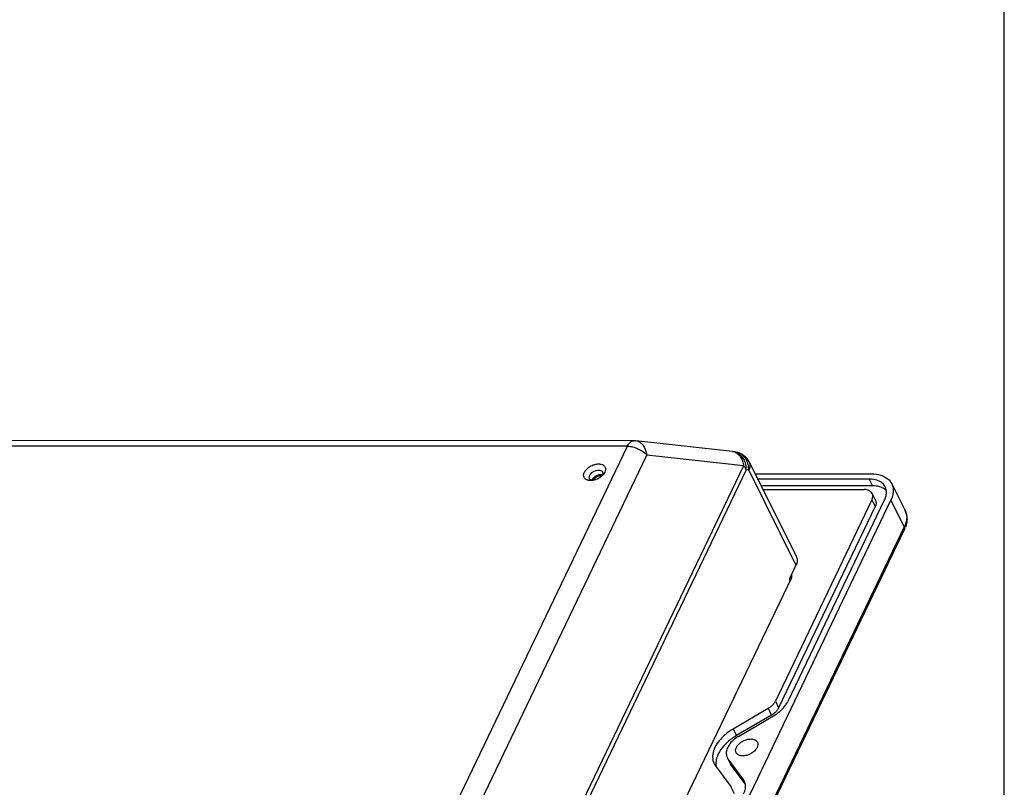
# Paper-space layout 'KOMPLETTMONTAGE_1_2' of a CAD drawing. Units: inches. Extents: x 0 to 16.5, y 0 to 11.7.
# Drawn here: x 14.4 to 16.5, y 2.3 to 3.9 of the extents above; entities that cross this region are included whole.
import ezdxf

# ---------------------------------------------------------------- set-up
doc = ezdxf.new("R2010")
doc.units = ezdxf.units.IN
doc.header["$LTSCALE"] = 0.909449
doc.header["$MEASUREMENT"] = 0
doc.layers.get('0').update_dxf_attribs({"linetype": 'CONTINUOUS'})
doc.layers.add('02___PRT_ALL_AXES', color=7, linetype='CONTINUOUS')

psp = doc.layouts.new('KOMPLETTMONTAGE_1_2')

# ---------------------------------------------------------------- linework, layer by layer
at = {"color": 7, "linetype": 'CONTINUOUS'}
for p, q in [((16.5354, 0), (16.5354, 11.6929)), ((15.736, 3.0241), (13.2541, 3.0248)), ((15.9488, 3.0009), (15.7403, 3.0238)), ((15.7223, 3.0123), (13.2403, 3.013)), ((14.9945, 1.4948), (15.7223, 3.0123)), ((15.9488, 3.0009), (15.9507, 3.0006)), ((15.9559, 2.9998), (15.9507, 3.0006)), ((15.0367, 1.4758), (15.7644, 2.9932)), ((15.9729, 2.9702), (15.7644, 2.9932)), ((15.9849, 2.9784), (16.0869, 2.7734)), ((15.9729, 2.9702), (15.1149, 1.1812)), ((15.9788, 2.9617), (15.1208, 1.1727)), ((15.6695, 2.9535), (15.6694, 2.9521)), ((15.6734, 2.9562), (15.6707, 2.9518)), ((15.984, 2.9609), (15.9788, 2.9617)), ((15.984, 2.9609), (16.086, 2.7559)), ((15.6434, 2.9382), (15.6393, 2.9385)), ((15.6694, 2.9521), (15.6685, 2.9496)), ((15.9977, 2.9527), (16.2491, 2.9526)), ((16.2437, 2.9414), (16.0033, 2.9414)), ((16.2437, 2.9414), (16.2509, 2.927)), ((16.2509, 2.927), (16.0104, 2.9271)), ((16.0145, 2.9189), (16.2329, 2.9189)), ((16.2575, 2.8961), (16.2503, 2.9104)), ((16.2926, 2.9315), (16.3215, 2.8736)), ((16.2908, 2.8964), (15.2934, 0.8166)), ((16.2496, 2.8964), (16.0415, 2.4624)), ((16.069, 2.4624), (16.2771, 2.8964)), ((16.2496, 2.8964), (16.2568, 2.882)), ((16.3197, 2.8385), (16.2908, 2.8964)), ((16.2568, 2.882), (16.0486, 2.4481)), ((16.3197, 2.8385), (15.3222, 0.7587)), ((16.32, 2.8334), (15.3225, 0.7536)), ((16.086, 2.7559), (16.0726, 2.7278)), ((15.2403, 0.9853), (16.076, 2.7278)), ((16.0726, 2.7207), (16.0726, 2.7278)), ((16.0744, 2.7247), (16.0726, 2.7245)), ((16.0258, 2.4465), (15.9503, 2.4021)), ((16.0258, 2.4465), (16.033, 2.4322)), ((16.0415, 2.4624), (16.0486, 2.4481)), ((16.033, 2.4322), (15.9574, 2.3878)), ((15.9621, 2.3862), (16.0376, 2.4306)), ((15.9503, 2.4021), (15.9574, 2.3878)), ((15.9375, 2.3414), (15.9392, 2.3385)), ((15.9446, 2.327), (15.9389, 2.3384)), ((15.9722, 2.2941), (15.9392, 2.3385)), ((15.9392, 2.3385), (15.9463, 2.3242)), ((15.9093, 2.3273), (15.9121, 2.3227)), ((15.9121, 2.3227), (15.9451, 2.2782)), ((15.9463, 2.3242), (15.9446, 2.3271)), ((15.9765, 2.2836), (15.9463, 2.3242)), ((15.9463, 2.2764), (15.9451, 2.2782)), ((15.9534, 2.262), (15.9462, 2.2764)), ((15.9745, 2.2904), (15.9722, 2.2941))]:
    psp.add_line(p, q, dxfattribs=at)
for centre, radius, start, end in [((15.736, 2.9847), 0.0394, 83.7096, 89.9832), ((15.9464, 2.9797), 0.0213, 70.0453, 83.6195), ((15.9459, 2.9708), 0.0302, 71.0691, 80.8712), ((15.9463, 2.9794), 0.0216, 65.2615, 70.008), ((15.9496, 2.9609), 0.0394, 26.4689, 80.8746), ((16.2604, 2.8962), 0.029, 50.0245, 56.4267), ((16.2613, 2.8973), 0.0276, 44.8446, 49.9749), ((16.2933, 2.8596), 0.0314, 10.5804, 26.4386), ((16.2638, 2.8604), 0.0623, 334.3487, 338.7039), ((16.0707, 2.7321), 0.00623, 25.972, 30.0522), ((16.0079, 2.4748), 0.0494, 300.421, 303.7954), ((16.0094, 2.4727), 0.0468, 303.7675, 310.0975), ((15.9469, 2.3274), 0.0338, 180.8384, 188.3342), ((15.9517, 2.2792), 0.0253, 12.8821, 26.2774)]:
    psp.add_arc(centre, radius, start, end, dxfattribs=at)
for points, knots in [([(15.7223, 3.0123), (15.7235, 3.0147), (15.7261, 3.019), (15.731, 3.0232), (15.7346, 3.024), (15.736, 3.0241)], [0, 0, 0, 0, 0.434466, 0.782724, 1, 1, 1, 1]), ([(15.7644, 2.9932), (15.7641, 2.9966), (15.7627, 3.0032), (15.7586, 3.0119), (15.7527, 3.0188), (15.7463, 3.0226), (15.742, 3.0236), (15.7403, 3.0238)], [0, 0, 0, 0, 0.245839, 0.475501, 0.686098, 0.880378, 1, 1, 1, 1]), ([(15.7223, 3.0123), (15.7261, 3.0123), (15.7339, 3.0112), (15.7453, 3.0073), (15.7558, 3.0013), (15.7619, 2.9961), (15.7644, 2.9932)], [0, 0, 0, 0, 0.239877, 0.496772, 0.755494, 1, 1, 1, 1]), ([(15.9553, 2.999), (15.9573, 2.9981), (15.9616, 2.9953), (15.967, 2.989), (15.9711, 2.9802), (15.9725, 2.9736), (15.9729, 2.9702)], [0, 0, 0, 0, 0.181231, 0.432588, 0.706662, 1, 1, 1, 1]), ([(15.9788, 2.9617), (15.979, 2.9658), (15.9782, 2.9738), (15.9738, 2.9849), (15.9664, 2.9938), (15.9597, 2.9979), (15.956, 2.9992), (15.9557, 2.9993)], [0, 0, 0, 0, 0.257708, 0.50902, 0.749914, 0.981687, 1, 1, 1, 1]), ([(15.9828, 2.973), (15.9818, 2.9768), (15.9789, 2.9841), (15.9716, 2.993), (15.9634, 2.998), (15.9578, 2.9994), (15.9559, 2.9998)], [0, 0, 0, 0, 0.295349, 0.578534, 0.850964, 1, 1, 1, 1]), ([(15.6295, 2.9562), (15.6306, 2.9585), (15.6338, 2.9629), (15.6403, 2.9682), (15.648, 2.9721), (15.6559, 2.9742), (15.6633, 2.9743), (15.6698, 2.9725), (15.6742, 2.9681), (15.6756, 2.9621), (15.6744, 2.9581), (15.6734, 2.9562)], [0, 0, 0, 0, 0.116698, 0.250063, 0.385757, 0.512607, 0.626275, 0.726203, 0.815089, 0.900107, 1, 1, 1, 1]), ([(15.9849, 2.9784), (15.985, 2.9781), (15.9863, 2.9753), (15.987, 2.9691), (15.9853, 2.9636), (15.984, 2.9609)], [0, 0, 0, 0, 0.062483, 0.500342, 1, 1, 1, 1]), ([(15.6393, 2.9385), (15.6371, 2.9388), (15.6331, 2.9399), (15.6287, 2.9442), (15.6273, 2.9503), (15.6285, 2.9543), (15.6295, 2.9562)], [0, 0, 0, 0, 0.266392, 0.504552, 0.732348, 1, 1, 1, 1]), ([(15.641, 2.9496), (15.6417, 2.951), (15.6437, 2.9538), (15.6478, 2.9571), (15.6526, 2.9595), (15.6575, 2.9608), (15.6622, 2.9609), (15.6662, 2.9597), (15.6682, 2.9578), (15.6688, 2.9567), (15.6688, 2.9566)], [0, 0, 0, 0, 0.142027, 0.304402, 0.469599, 0.623961, 0.762256, 0.883866, 0.991832, 1, 1, 1, 1]), ([(15.9788, 2.9617), (15.9783, 2.9627), (15.9773, 2.9646), (15.9753, 2.9674), (15.9737, 2.9693), (15.9729, 2.9702)], [0, 0, 0, 0, 0.304282, 0.637879, 1, 1, 1, 1]), ([(15.6407, 2.9426), (15.6402, 2.9435), (15.6397, 2.946), (15.6404, 2.9484), (15.641, 2.9496)], [0, 0, 0, 0, 0.437952, 1, 1, 1, 1]), ([(15.6433, 2.9398), (15.6423, 2.9404), (15.6413, 2.9413), (15.6407, 2.9425), (15.6407, 2.9426)], [0, 0, 0, 0, 0.930372, 1, 1, 1, 1]), ([(15.6707, 2.9518), (15.6702, 2.9512), (15.6678, 2.9484), (15.6626, 2.9442), (15.6549, 2.9403), (15.6483, 2.9385), (15.6445, 2.9382), (15.6434, 2.9382)], [0, 0, 0, 0, 0.074852, 0.351172, 0.632315, 0.895136, 1, 1, 1, 1]), ([(16.2785, 2.9245), (16.2779, 2.9258), (16.2752, 2.9301), (16.2683, 2.9361), (16.2568, 2.9405), (16.2482, 2.9414), (16.2437, 2.9414)], [0, 0, 0, 0, 0.106518, 0.370153, 0.665355, 1, 1, 1, 1]), ([(16.2491, 2.9526), (16.2558, 2.9526), (16.2684, 2.9511), (16.284, 2.9436), (16.2906, 2.9354), (16.2926, 2.9315)], [0, 0, 0, 0, 0.396977, 0.738263, 1, 1, 1, 1]), ([(16.2503, 2.9104), (16.2495, 2.912), (16.2469, 2.9153), (16.2406, 2.9183), (16.2356, 2.9189), (16.2329, 2.9189)], [0, 0, 0, 0, 0.261737, 0.603023, 1, 1, 1, 1]), ([(16.2496, 2.8964), (16.2507, 2.8985), (16.2521, 2.903), (16.2515, 2.9079), (16.2505, 2.9101), (16.2503, 2.9104)], [0, 0, 0, 0, 0.499927, 0.938003, 1, 1, 1, 1]), ([(16.2764, 2.9204), (16.2735, 2.9223), (16.2652, 2.926), (16.2562, 2.927), (16.2509, 2.927)], [0, 0, 0, 0, 0.397469, 1, 1, 1, 1]), ([(16.2771, 2.8964), (16.2789, 2.9), (16.2814, 2.9074), (16.2813, 2.9173), (16.2794, 2.9227), (16.2785, 2.9245)], [0, 0, 0, 0, 0.421354, 0.795627, 1, 1, 1, 1]), ([(16.2926, 2.9315), (16.293, 2.9308), (16.2955, 2.9253), (16.297, 2.9128), (16.2934, 2.9018), (16.2908, 2.8964)], [0, 0, 0, 0, 0.061997, 0.500073, 1, 1, 1, 1]), ([(16.2574, 2.8961), (16.2583, 2.8944), (16.2595, 2.8895), (16.258, 2.8847), (16.2568, 2.882)], [0, 0, 0, 0, 0.386021, 1, 1, 1, 1]), ([(16.3215, 2.8736), (16.3233, 2.8698), (16.3259, 2.8613), (16.3256, 2.8524), (16.3248, 2.8479)], [0, 0, 0, 0, 0.480282, 1, 1, 1, 1]), ([(16.3242, 2.8654), (16.325, 2.8613), (16.3249, 2.8519), (16.3219, 2.8431), (16.3197, 2.8385)], [0, 0, 0, 0, 0.446797, 1, 1, 1, 1]), ([(16.32, 2.8334), (16.3203, 2.834), (16.3207, 2.8357), (16.3202, 2.8375), (16.3197, 2.8385)], [0, 0, 0, 0, 0.376192, 1, 1, 1, 1]), ([(16.0869, 2.7734), (16.0871, 2.7731), (16.0884, 2.7703), (16.0891, 2.7641), (16.0874, 2.7586), (16.086, 2.7559)], [0, 0, 0, 0, 0.061997, 0.500073, 1, 1, 1, 1]), ([(16.0258, 2.4465), (16.0281, 2.4479), (16.0325, 2.4509), (16.0378, 2.4563), (16.0405, 2.4603), (16.0415, 2.4624)], [0, 0, 0, 0, 0.357359, 0.694249, 1, 1, 1, 1]), ([(16.0376, 2.4306), (16.0423, 2.4334), (16.0509, 2.4394), (16.0616, 2.4501), (16.067, 2.4583), (16.069, 2.4624)], [0, 0, 0, 0, 0.357359, 0.694249, 1, 1, 1, 1]), ([(16.0486, 2.4481), (16.0476, 2.446), (16.0449, 2.4419), (16.0415, 2.4385), (16.0396, 2.4368)], [0, 0, 0, 0, 0.475773, 1, 1, 1, 1]), ([(15.9503, 2.4021), (15.9445, 2.3987), (15.9337, 2.3912), (15.9203, 2.3778), (15.9108, 2.3633), (15.9057, 2.3486), (15.9058, 2.3362), (15.9082, 2.3295), (15.9093, 2.3273)], [0, 0, 0, 0, 0.217891, 0.423302, 0.609726, 0.774503, 0.920867, 1, 1, 1, 1]), ([(15.9574, 2.3878), (15.9505, 2.3837), (15.9379, 2.3746), (15.923, 2.3582), (15.9147, 2.3418), (15.913, 2.3311), (15.9131, 2.327)], [0, 0, 0, 0, 0.308051, 0.59233, 0.841621, 1, 1, 1, 1]), ([(15.9504, 2.3777), (15.9471, 2.3747), (15.9415, 2.3684), (15.9361, 2.3579), (15.935, 2.3484), (15.9366, 2.3432), (15.9375, 2.3414)], [0, 0, 0, 0, 0.325196, 0.610369, 0.855773, 1, 1, 1, 1]), ([(15.973, 2.2623), (15.9748, 2.266), (15.9773, 2.2734), (15.9772, 2.2813), (15.9764, 2.2848)], [0, 0, 0, 0, 0.529588, 1, 1, 1, 1])]:
    psp.add_open_spline(points, degree=3, knots=knots, dxfattribs=at)
for points in [[(15.6688, 2.9566), (15.6693, 2.9556), (15.6695, 2.9545), (15.6695, 2.9535)], [(15.984, 2.9609), (15.9841, 2.9649), (15.9837, 2.969), (15.9828, 2.973)], [(15.647, 2.9385), (15.6457, 2.9387), (15.6445, 2.9391), (15.6433, 2.9398)], [(16.3248, 2.8479), (16.3242, 2.8444), (16.3232, 2.841), (16.3219, 2.8377)], [(16.076, 2.7278), (16.0766, 2.7291), (16.0771, 2.7306), (16.077, 2.7321)], [(16.077, 2.7321), (16.077, 2.733), (16.0768, 2.734), (16.0763, 2.7348)], [(15.9621, 2.3862), (15.9579, 2.3838), (15.954, 2.381), (15.9504, 2.3777)]]:
    psp.add_open_spline(points, degree=3, dxfattribs=at)
at = {"layer": '02___PRT_ALL_AXES', "color": 7, "linetype": 'CONTINUOUS'}
psp.add_line((15.6663, 2.9478), (15.6637, 2.9481), dxfattribs=at)
for centre, radius, start, end in [((15.6572, 2.9343), 0.0125, 154.3502, 157.6412), ((15.6581, 2.9338), 0.0135, 149.5316, 154.3394)]:
    psp.add_arc(centre, radius, start, end, dxfattribs=at)
for points in [[(15.6491, 2.944), (15.6481, 2.943), (15.6472, 2.9419), (15.6465, 2.9407)], [(15.6687, 2.9504), (15.6675, 2.9508), (15.6663, 2.9509), (15.6651, 2.9509)]]:
    psp.add_open_spline(points, degree=3, dxfattribs=at)
for points, knots in [([(15.6651, 2.9509), (15.6632, 2.9509), (15.6592, 2.9502), (15.6537, 2.9478), (15.6505, 2.9454), (15.6491, 2.944)], [0, 0, 0, 0, 0.321435, 0.665215, 1, 1, 1, 1]), ([(15.6637, 2.9481), (15.6623, 2.9481), (15.6593, 2.9476), (15.6552, 2.9458), (15.6517, 2.9431), (15.6499, 2.9407), (15.6492, 2.9393), (15.6492, 2.9392)], [0, 0, 0, 0, 0.240293, 0.497291, 0.747564, 0.970063, 1, 1, 1, 1]), ([(15.9574, 2.3624), (15.9585, 2.3647), (15.9618, 2.3691), (15.9682, 2.3745), (15.976, 2.3785), (15.9842, 2.3807), (15.9919, 2.3808), (15.9985, 2.3788), (16.0017, 2.3757), (16.0026, 2.3739), (16.0027, 2.3738)], [0, 0, 0, 0, 0.140768, 0.298385, 0.462778, 0.621966, 0.765416, 0.887751, 0.993248, 1, 1, 1, 1]), ([(15.9569, 2.351), (15.9561, 2.3526), (15.9553, 2.3566), (15.9565, 2.3604), (15.9574, 2.3624)], [0, 0, 0, 0, 0.449134, 1, 1, 1, 1]), ([(16.0021, 2.3624), (16.001, 2.3601), (15.9978, 2.3557), (15.9913, 2.3503), (15.9836, 2.3463), (15.9754, 2.3441), (15.9676, 2.344), (15.9611, 2.346), (15.9579, 2.3491), (15.9569, 2.3509), (15.9569, 2.351)], [0, 0, 0, 0, 0.140768, 0.298385, 0.462778, 0.621966, 0.765416, 0.887751, 0.993248, 1, 1, 1, 1]), ([(16.0027, 2.3738), (16.0035, 2.3722), (16.0042, 2.3682), (16.003, 2.3643), (16.0021, 2.3624)], [0, 0, 0, 0, 0.449134, 1, 1, 1, 1])]:
    psp.add_open_spline(points, degree=3, knots=knots, dxfattribs=at)

doc.saveas('drawing.dxf')
